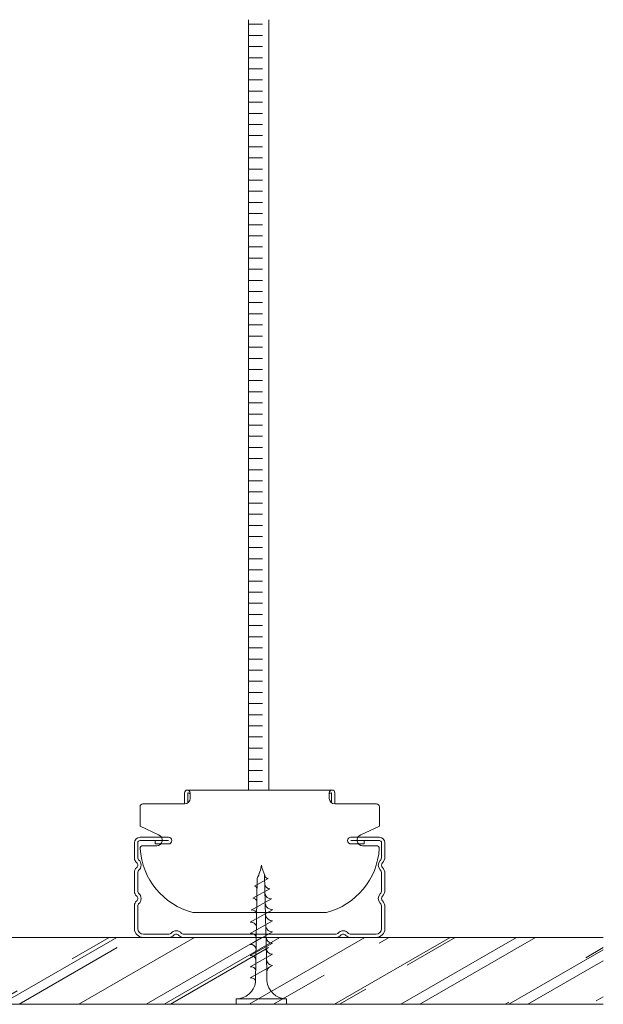
# Model space of a CAD drawing. Units: millimetres. Extents: x -42293 to -24240, y 117949 to 134359.
# Drawn here: x -39256 to -39151, y 130115 to 130292 of the extents above; entities that cross this region are included whole.
import ezdxf

# ---------------------------------------------------------------- set-up
doc = ezdxf.new("R2010")
doc.units = ezdxf.units.MM
doc.layers.get('0').update_dxf_attribs({"lineweight": 5})

msp = doc.modelspace()

# ---------------------------------------------------------------- hatches: boundary and pattern name
at = {"true_color": 0x636466}
h = msp.add_hatch(dxfattribs=at)
h.set_pattern_fill('AR-RROOF', color=251, scale=0.45, angle=30, style=0)
h.set_pattern_definition([(30, (20461.145, 34550.599), (16.0620748, 22.4716704), [171.45, -22.86, 57.15, -11.43]), (30, (20471.453, 34563.149), (-17.4996204, 7.4502316), [34.29, -3.7719, 68.58, -8.5725]), (30, (20461.237, 34561.87), (47.6440359, 36.35010914), [91.44, -16.002, 45.72, -11.43])])
h.paths.add_polyline_path([(-39270.91, 130127.22), (-39150.69, 130127.22), (-39150.69, 130115.22), (-39270.91, 130115.22)])

# ---------------------------------------------------------------- linework, layer by layer
at = {"color": 251, "true_color": 0x636466}
for p, q in [((-39214.44, 130153.71), (-39214.44, 130292.06)), ((-39211.9, 130291.24), (-39214.44, 130291.24)), ((-39210.8, 130153.71), (-39210.8, 130292.06)), ((-39211.9, 130289.24), (-39214.44, 130289.24)), ((-39211.9, 130287.24), (-39214.44, 130287.24)), ((-39211.9, 130287.24), (-39214.44, 130287.24)), ((-39211.9, 130285.24), (-39214.44, 130285.24)), ((-39211.9, 130283.24), (-39214.44, 130283.24)), ((-39211.9, 130281.24), (-39214.44, 130281.24)), ((-39211.9, 130279.24), (-39214.44, 130279.24)), ((-39211.9, 130277.24), (-39214.44, 130277.24)), ((-39211.9, 130275.24), (-39214.44, 130275.24)), ((-39211.9, 130273.24), (-39214.44, 130273.24)), ((-39211.9, 130271.24), (-39214.44, 130271.24)), ((-39211.9, 130269.24), (-39214.44, 130269.24)), ((-39211.9, 130267.24), (-39214.44, 130267.24)), ((-39211.9, 130265.24), (-39214.44, 130265.24)), ((-39211.9, 130263.24), (-39214.44, 130263.24)), ((-39211.9, 130261.24), (-39214.44, 130261.24)), ((-39211.9, 130259.24), (-39214.44, 130259.24)), ((-39211.9, 130257.24), (-39214.44, 130257.24)), ((-39211.9, 130255.24), (-39214.44, 130255.24)), ((-39211.9, 130253.24), (-39214.44, 130253.24)), ((-39211.9, 130251.24), (-39214.44, 130251.24)), ((-39211.9, 130249.24), (-39214.44, 130249.24)), ((-39211.9, 130247.24), (-39214.44, 130247.24)), ((-39211.9, 130245.24), (-39214.44, 130245.24)), ((-39211.9, 130243.24), (-39214.44, 130243.24)), ((-39211.9, 130241.24), (-39214.44, 130241.24)), ((-39211.9, 130239.24), (-39214.44, 130239.24)), ((-39211.9, 130237.24), (-39214.44, 130237.24)), ((-39211.9, 130235.24), (-39214.44, 130235.24)), ((-39211.9, 130233.24), (-39214.44, 130233.24)), ((-39211.9, 130231.24), (-39214.44, 130231.24)), ((-39211.9, 130229.24), (-39214.44, 130229.24)), ((-39211.9, 130227.24), (-39214.44, 130227.24)), ((-39211.9, 130225.24), (-39214.44, 130225.24)), ((-39211.9, 130223.24), (-39214.44, 130223.24)), ((-39211.9, 130221.24), (-39214.44, 130221.24)), ((-39211.9, 130221.24), (-39214.44, 130221.24)), ((-39211.9, 130219.24), (-39214.44, 130219.24)), ((-39211.9, 130217.24), (-39214.44, 130217.24)), ((-39211.9, 130215.24), (-39214.44, 130215.24)), ((-39211.9, 130213.24), (-39214.44, 130213.24)), ((-39211.9, 130211.24), (-39214.44, 130211.24)), ((-39211.9, 130209.24), (-39214.44, 130209.24)), ((-39211.9, 130207.24), (-39214.44, 130207.24)), ((-39211.9, 130205.24), (-39214.44, 130205.24)), ((-39211.9, 130203.24), (-39214.44, 130203.24)), ((-39211.9, 130201.24), (-39214.44, 130201.24)), ((-39211.9, 130199.24), (-39214.44, 130199.24)), ((-39211.9, 130197.24), (-39214.44, 130197.24)), ((-39211.9, 130195.24), (-39214.44, 130195.24)), ((-39211.9, 130193.24), (-39214.44, 130193.24)), ((-39211.9, 130191.24), (-39214.44, 130191.24)), ((-39211.9, 130189.24), (-39214.44, 130189.24)), ((-39211.9, 130187.24), (-39214.44, 130187.24)), ((-39211.9, 130185.24), (-39214.44, 130185.24)), ((-39211.9, 130183.24), (-39214.44, 130183.24)), ((-39211.9, 130181.24), (-39214.44, 130181.24)), ((-39211.9, 130179.24), (-39214.44, 130179.24)), ((-39211.9, 130177.24), (-39214.44, 130177.24)), ((-39211.9, 130175.24), (-39214.44, 130175.24)), ((-39211.9, 130173.24), (-39214.44, 130173.24)), ((-39211.9, 130171.24), (-39214.44, 130171.24)), ((-39211.9, 130169.24), (-39214.44, 130169.24)), ((-39211.9, 130167.24), (-39214.44, 130167.24)), ((-39211.9, 130165.24), (-39214.44, 130165.24)), ((-39211.9, 130163.24), (-39214.44, 130163.24)), ((-39211.9, 130161.24), (-39214.44, 130161.24)), ((-39211.9, 130159.24), (-39214.44, 130159.24)), ((-39211.9, 130157.24), (-39214.44, 130157.24)), ((-39211.9, 130155.24), (-39214.44, 130155.24)), ((-39213.38, 130136.42), (-39210.92, 130137.8)), ((-39213.17, 130119.35), (-39212.9, 130137.85)), ((-39211.13, 130121.08), (-39211.54, 130138.42)), ((-39213.64, 130134.26), (-39210.62, 130135.96)), ((-39213.94, 130132.16), (-39210.33, 130134.19)), ((-39214.14, 130129.97), (-39210.14, 130132.22)), ((-39214.14, 130127.97), (-39210.14, 130130.22)), ((-39214.14, 130125.97), (-39210.14, 130128.22)), ((-39214.14, 130123.97), (-39210.14, 130126.22)), ((-39214.14, 130121.97), (-39210.14, 130124.22)), ((-39214.14, 130119.97), (-39210.14, 130122.22)), ((-39211.13, 130119.47), (-39211.13, 130121.08)), ((-39216.64, 130116.22), (-39207.64, 130116.22)), ((-39216.64, 130115.22), (-39216.64, 130116.22)), ((-39207.64, 130116.22), (-39207.64, 130115.22)), ((-39207.64, 130115.22), (-39216.64, 130115.22))]:
    msp.add_line(p, q, dxfattribs=at)
at = {"color": 251, "linetype": 'Continuous', "true_color": 0x636466}
for p, q in [((-39225.93, 130153.21), (-39225.93, 130151.21)), ((-39225.93, 130153.21), (-39225.93, 130151.21)), ((-39199.43, 130153.71), (-39225.43, 130153.71)), ((-39225.33, 130153.16), (-39225.33, 130151.41)), ((-39225.33, 130153.16), (-39225.33, 130151.41)), ((-39224.93, 130153.21), (-39224.93, 130152.21)), ((-39224.93, 130153.21), (-39224.93, 130152.21)), ((-39199.93, 130153.21), (-39199.93, 130152.21)), ((-39199.53, 130153.16), (-39199.53, 130151.41)), ((-39199.53, 130153.16), (-39199.53, 130151.41)), ((-39198.93, 130153.21), (-39198.93, 130151.21)), ((-39198.93, 130153.21), (-39198.93, 130151.21)), ((-39233.93, 130150.71), (-39233.93, 130147.53)), ((-39233.93, 130150.71), (-39233.93, 130147.21)), ((-39225.93, 130151.21), (-39233.43, 130151.21)), ((-39198.93, 130151.21), (-39191.43, 130151.21)), ((-39190.93, 130150.71), (-39190.93, 130147.21)), ((-39233.93, 130147.21), (-39230.6, 130145.65)), ((-39190.93, 130147.21), (-39194.27, 130145.65)), ((-39233.93, 130145.22), (-39228.83, 130145.22)), ((-39233.93, 130144.62), (-39228.83, 130144.62)), ((-39231.18, 130144.62), (-39231.18, 130144.02)), ((-39196.03, 130145.22), (-39190.93, 130145.22)), ((-39196.03, 130144.62), (-39190.93, 130144.62)), ((-39193.63, 130144.02), (-39193.63, 130144.62)), ((-39234.93, 130141.47), (-39234.93, 130144.22)), ((-39234.33, 130141.47), (-39234.33, 130144.22)), ((-39233.41, 130143.71), (-39230.93, 130143.71)), ((-39231.18, 130144.02), (-39228.83, 130144.02)), ((-39196.03, 130144.02), (-39193.63, 130144.02)), ((-39191.44, 130143.71), (-39193.93, 130143.71)), ((-39190.53, 130141.73), (-39190.53, 130144.22)), ((-39189.93, 130141.73), (-39189.93, 130144.22)), ((-39234.93, 130135.47), (-39234.93, 130138.98)), ((-39234.33, 130135.47), (-39234.33, 130138.98)), ((-39190.53, 130135.73), (-39190.53, 130138.71)), ((-39189.93, 130135.73), (-39189.93, 130138.71)), ((-39234.93, 130128.82), (-39234.93, 130132.98)), ((-39234.33, 130128.82), (-39234.33, 130132.98)), ((-39190.53, 130128.82), (-39190.53, 130132.71)), ((-39189.93, 130128.82), (-39189.93, 130132.71)), ((-39200.43, 130131.71), (-39224.43, 130131.71)), ((-39233.33, 130127.82), (-39228.68, 130127.82)), ((-39233.33, 130127.22), (-39228.68, 130127.22)), ((-39226.18, 130127.82), (-39211.18, 130127.82)), ((-39226.18, 130127.22), (-39211.18, 130127.22)), ((-39211.18, 130127.82), (-39198.68, 130127.82)), ((-39211.18, 130127.22), (-39198.68, 130127.22)), ((-39196.18, 130127.82), (-39191.53, 130127.82)), ((-39196.18, 130127.22), (-39191.53, 130127.22))]:
    msp.add_line(p, q, dxfattribs=at)
for p, q in [((-39150.69, 130127.22), (-39270.91, 130127.22)), ((-39150.69, 130115.22), (-39270.91, 130115.22))]:
    msp.add_line(p, q)
for centre, radius, start, end in [((-39225.43, 130153.21), 0.5, 90, 180), ((-39225.43, 130153.21), 0.5, 90, 180), ((-39225.43, 130153.21), 0.5, 0, 90), ((-39225.43, 130153.21), 0.5, 0, 90), ((-39225.28, 130153.16), 0.05, 83.6206, 180), ((-39225.28, 130153.16), 0.05, 83.6206, 180), ((-39225.33, 130152.71), 0.5, 36.8699, 83.6206), ((-39225.33, 130152.71), 0.5, 36.8699, 83.6206), ((-39199.43, 130153.21), 0.5, 90, 180), ((-39199.43, 130153.21), 0.5, 90, 180), ((-39199.53, 130152.71), 0.5, 96.3794, 143.1301), ((-39199.58, 130153.16), 0.05, 0, 96.3794), ((-39199.43, 130153.21), 0.5, 0, 90), ((-39225.93, 130152.21), 1, 270, 0), ((-39225.93, 130152.21), 1, 270, 0), ((-39198.93, 130152.21), 1, 180, 270), ((-39198.93, 130152.21), 1, 180, 270), ((-39233.43, 130150.71), 0.5, 90, 180), ((-39233.43, 130150.71), 0.5, 90, 180), ((-39191.43, 130150.71), 0.5, 0, 90), ((-39233.93, 130144.22), 1, 90, 180), ((-39233.93, 130144.22), 0.4, 90, 180), ((-39230.93, 130144.71), 1, 270, 70.5288), ((-39228.83, 130144.62), 0.6, 270, 90), ((-39196.03, 130144.62), 0.6, 90, 270), ((-39193.93, 130144.71), 1, 109.4712, 270), ((-39190.93, 130144.22), 1, 0, 90), ((-39190.93, 130144.22), 0.4, 0, 90), ((-39233.42, 130143.21), 0.5, 90, 182.4919), ((-39221.2, 130144.04), 12.75, 183.8317, 255.3268), ((-39203.66, 130144.04), 12.75, 284.6732, 356.1683), ((-39191.44, 130143.21), 0.5, 357.5081, 90), ((-39233.93, 130141.47), 1, 180, 231.3178), ((-39233.93, 130141.47), 0.4, 180, 231.3178), ((-39234.93, 130140.22), 1.2, 308.6822, 51.3178), ((-39189.93, 130140.22), 1.2, 136.6582, 223.3418), ((-39191.53, 130141.73), 1, 316.6582, 0), ((-39191.53, 130141.73), 1.6, 316.6582, 0), ((-39233.93, 130138.98), 1, 128.6822, 180), ((-39234.93, 130140.22), 0.6, 308.6822, 51.3178), ((-39233.93, 130138.98), 0.4, 128.6822, 180), ((-39191.53, 130138.71), 1, 0, 43.3418), ((-39189.93, 130140.22), 0.6, 136.6582, 223.3418), ((-39191.53, 130138.71), 1.6, 0, 43.3418), ((-39233.93, 130135.47), 1, 180, 231.3178), ((-39233.93, 130135.47), 0.4, 180, 231.3178), ((-39191.53, 130135.73), 1, 316.6582, 0), ((-39191.53, 130135.73), 1.6, 316.6582, 0), ((-39233.93, 130132.98), 1, 128.6822, 180), ((-39234.93, 130134.22), 0.6, 308.6822, 51.3178), ((-39234.93, 130134.22), 1.2, 308.6822, 51.3178), ((-39189.93, 130134.22), 1.2, 136.6582, 223.3418), ((-39189.93, 130134.22), 0.6, 136.6582, 223.3418), ((-39191.53, 130132.71), 1.6, 0, 43.3418), ((-39233.93, 130132.98), 0.4, 128.6822, 180), ((-39191.53, 130132.71), 1, 0, 43.3418), ((-39233.33, 130128.82), 1.6, 180, 270), ((-39233.33, 130128.82), 1, 180, 270), ((-39227.43, 130127.22), 1.2, 38.6822, 141.3178), ((-39197.43, 130127.22), 1.2, 38.6822, 141.3178), ((-39191.53, 130128.82), 1, 270, 0), ((-39191.53, 130128.82), 1.6, 270, 0), ((-39228.68, 130128.22), 0.4, 270, 321.3178), ((-39228.68, 130128.22), 1, 270, 321.3178), ((-39227.43, 130127.22), 0.6, 38.6822, 141.3178), ((-39226.18, 130128.22), 1, 218.6822, 270), ((-39226.18, 130128.22), 0.4, 218.6822, 270), ((-39198.68, 130128.22), 0.4, 270, 321.3178), ((-39198.68, 130128.22), 1, 270, 321.3178), ((-39197.43, 130127.22), 0.6, 38.6822, 141.3178), ((-39196.18, 130128.22), 1, 218.6822, 270), ((-39196.18, 130128.22), 0.4, 218.6822, 270)]:
    msp.add_arc(centre, radius, start, end, dxfattribs=at)
at = {"color": 251, "true_color": 0x636466}
for centre, radius, start, end in [((-39218.51, 130140.95), 6.42, 331.0968, 353.4627), ((-39203.88, 130141.97), 8.43, 191.921, 204.8902), ((-39210.92, 130138.42), 0.615, 180, 270), ((-39213.33, 130136.01), 0.41, 352.6228, 97.2598), ((-39210.64, 130136.83), 0.865, 187.4054, 271.2643), ((-39213.56, 130133.66), 0.603, 2.9279, 97.9893), ((-39210.37, 130135.3), 1.11, 191.0628, 271.7684), ((-39213.82, 130131.33), 0.843, 10.8094, 98.1491), ((-39210.18, 130133.49), 1.26, 192.2829, 271.9202), ((-39210.17, 130131.44), 1.21, 190.3702, 271.6787), ((-39214, 130128.98), 0.999, 13.7565, 98.1304), ((-39210.17, 130129.39), 1.17, 188.3878, 271.4071), ((-39214, 130127.02), 0.967, 12.3057, 98.1446), ((-39210.16, 130127.34), 1.12, 186.3337, 271.1021), ((-39214, 130125.05), 0.936, 10.809, 98.1491), ((-39210.15, 130125.3), 1.08, 184.2064, 270.7599), ((-39214.01, 130123.08), 0.905, 9.2649, 98.1424), ((-39210.14, 130123.26), 1.04, 182.0045, 270.3763), ((-39214.01, 130121.1), 0.884, 11.1772, 98.1301), ((-39210.13, 130121.08), 1, 119.3578, 180), ((-39214.01, 130119.1), 0.884, 25.0891, 98.1301), ((-39216.64, 130119.72), 3.5, 270, 351.686), ((-39213.62, 130119.28), 0.45, 351.686, 25.0891), ((-39207.64, 130119.72), 3.5, 184.0856, 270)]:
    msp.add_arc(centre, radius, start, end, dxfattribs=at)

doc.saveas('drawing.dxf')
